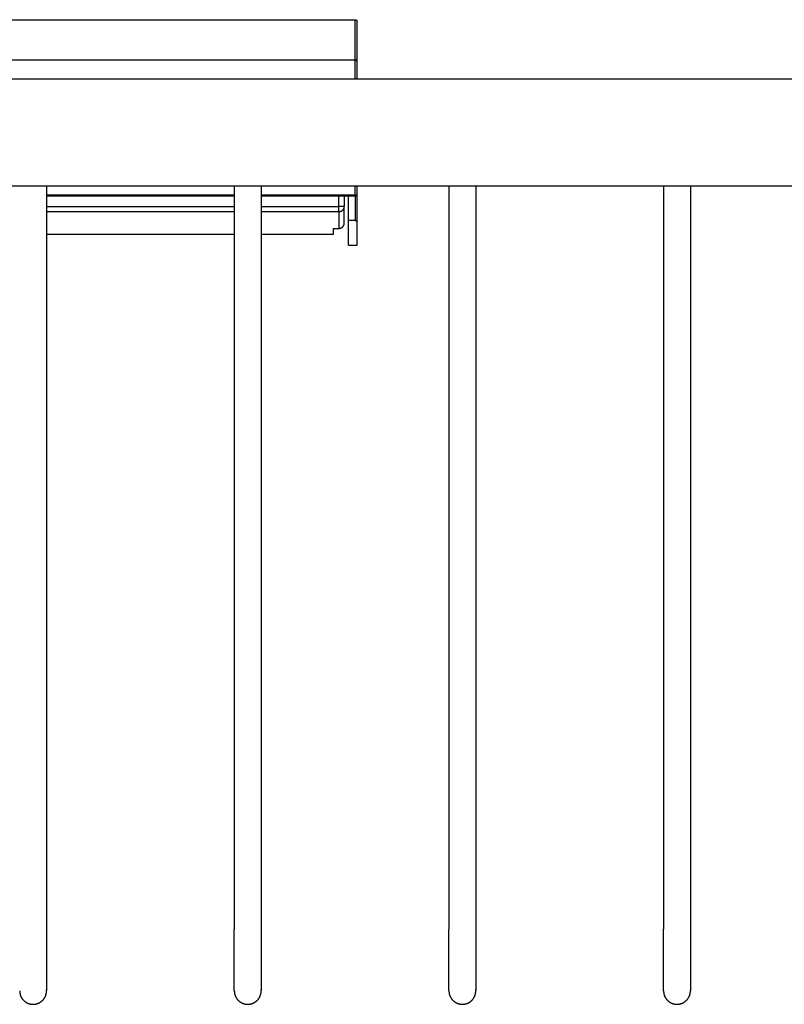
# Model space of a CAD drawing. Units: millimetres. Extents: x -469 to 218, y 2753 to 3146.
# Drawn here: x -391 to -320, y 2753 to 2845 of the extents above; entities that cross this region are included whole.
import ezdxf

# ---------------------------------------------------------------- set-up
doc = ezdxf.new("R2010")
doc.units = ezdxf.units.MM
doc.header["$MEASUREMENT"] = 0
doc.layers.add('Default$IGES level 5031011$Default', color=7, linetype='Continuous', true_color=0x000000)
doc.layers.add('Make2D$visible$tangents$Default', color=7, linetype='Continuous', true_color=0x000000)

msp = doc.modelspace()

# ---------------------------------------------------------------- linework, layer by layer
at = {"layer": 'Default$IGES level 5031011$Default'}
for points in [[(-436.559, 2844.688), (-359.959, 2844.688)], [(-359.959, 2844.688), (-359.955, 2844.688), (-359.95, 2844.688), (-359.946, 2844.687), (-359.941, 2844.687), (-359.936, 2844.686), (-359.932, 2844.686), (-359.927, 2844.685), (-359.922, 2844.684), (-359.918, 2844.683), (-359.913, 2844.682), (-359.908, 2844.681), (-359.903, 2844.679), (-359.899, 2844.678), (-359.894, 2844.676), (-359.889, 2844.674), (-359.885, 2844.672), (-359.88, 2844.67), (-359.875, 2844.668), (-359.871, 2844.666), (-359.866, 2844.664), (-359.862, 2844.661), (-359.857, 2844.658), (-359.853, 2844.656), (-359.848, 2844.653), (-359.844, 2844.65), (-359.84, 2844.647), (-359.836, 2844.643), (-359.832, 2844.64), (-359.828, 2844.637), (-359.824, 2844.633), (-359.82, 2844.629), (-359.816, 2844.626), (-359.813, 2844.622), (-359.809, 2844.618), (-359.806, 2844.614), (-359.803, 2844.61), (-359.799, 2844.606), (-359.796, 2844.601), (-359.793, 2844.597), (-359.79, 2844.593), (-359.788, 2844.588), (-359.785, 2844.584), (-359.783, 2844.579), (-359.78, 2844.575), (-359.778, 2844.57), (-359.776, 2844.565), (-359.774, 2844.561), (-359.772, 2844.556), (-359.771, 2844.551), (-359.769, 2844.546), (-359.767, 2844.542), (-359.766, 2844.537), (-359.765, 2844.532), (-359.764, 2844.527), (-359.763, 2844.522), (-359.762, 2844.518), (-359.761, 2844.513), (-359.761, 2844.508), (-359.76, 2844.504), (-359.76, 2844.499), (-359.759, 2844.494), (-359.759, 2844.49), (-359.759, 2844.485), (-359.759, 2844.481)], [(-359.759, 2840.813), (-359.759, 2844.481)], [(-359.759, 2839.388), (-359.759, 2840.742)], [(-448.959, 2839.188), (-190.959, 2839.188)], [(-359.759, 2839.188), (-359.759, 2839.388)], [(-190.959, 2829.188), (-448.959, 2829.188)], [(-388.709, 2829.188), (-388.709, 2759.938)], [(-371.209, 2829.188), (-371.209, 2759.938)], [(-368.709, 2829.188), (-368.709, 2759.938)], [(-359.759, 2828.445), (-359.759, 2829.188)], [(-351.209, 2829.188), (-351.209, 2759.938)], [(-348.709, 2829.188), (-348.709, 2759.938)], [(-331.209, 2829.188), (-331.209, 2759.938)], [(-328.709, 2829.188), (-328.709, 2759.938)], [(-371.209, 2828.245), (-388.709, 2828.245)], [(-359.959, 2828.245), (-368.709, 2828.245)], [(-360.959, 2828.245), (-360.959, 2827.287)], [(-360.559, 2825.962), (-360.559, 2828.245)], [(-359.959, 2828.245), (-359.955, 2828.245), (-359.95, 2828.245), (-359.946, 2828.246), (-359.941, 2828.246), (-359.937, 2828.246), (-359.932, 2828.247), (-359.928, 2828.248), (-359.923, 2828.249), (-359.918, 2828.249), (-359.914, 2828.25), (-359.909, 2828.252), (-359.904, 2828.253), (-359.9, 2828.254), (-359.895, 2828.256), (-359.89, 2828.257), (-359.886, 2828.259), (-359.881, 2828.261), (-359.876, 2828.263), (-359.872, 2828.265), (-359.867, 2828.268), (-359.863, 2828.27), (-359.858, 2828.273), (-359.854, 2828.275), (-359.849, 2828.278), (-359.845, 2828.281), (-359.841, 2828.284), (-359.837, 2828.287), (-359.833, 2828.29), (-359.829, 2828.293), (-359.825, 2828.297), (-359.821, 2828.3), (-359.818, 2828.304), (-359.814, 2828.307), (-359.811, 2828.311), (-359.807, 2828.315), (-359.804, 2828.319), (-359.801, 2828.323), (-359.798, 2828.327), (-359.795, 2828.331), (-359.792, 2828.335), (-359.789, 2828.34), (-359.787, 2828.344), (-359.784, 2828.349), (-359.782, 2828.353), (-359.779, 2828.358), (-359.777, 2828.362), (-359.775, 2828.367), (-359.773, 2828.372), (-359.772, 2828.376), (-359.77, 2828.38), (-359.769, 2828.385), (-359.767, 2828.389), (-359.766, 2828.394), (-359.765, 2828.398), (-359.764, 2828.402), (-359.763, 2828.407)], [(-359.759, 2825.907), (-359.759, 2828.387)], [(-360.959, 2825.762), (-360.959, 2827.199)], [(-360.559, 2823.688), (-360.559, 2825.962)], [(-359.959, 2825.962), (-360.559, 2825.962)], [(-359.959, 2825.962), (-359.953, 2825.963), (-359.946, 2825.964), (-359.94, 2825.965), (-359.933, 2825.966), (-359.927, 2825.967), (-359.92, 2825.967), (-359.913, 2825.967), (-359.906, 2825.967), (-359.9, 2825.967), (-359.893, 2825.966), (-359.886, 2825.965), (-359.879, 2825.964), (-359.873, 2825.963), (-359.866, 2825.962), (-359.859, 2825.961), (-359.853, 2825.959), (-359.846, 2825.957), (-359.839, 2825.955), (-359.833, 2825.952), (-359.827, 2825.95), (-359.82, 2825.947), (-359.814, 2825.944), (-359.808, 2825.941), (-359.802, 2825.938), (-359.796, 2825.935), (-359.791, 2825.931), (-359.785, 2825.927), (-359.78, 2825.923), (-359.774, 2825.919), (-359.769, 2825.915), (-359.764, 2825.911), (-359.759, 2825.907)], [(-359.759, 2823.688), (-359.759, 2825.907)], [(-361.959, 2824.688), (-361.959, 2825.243)], [(-361.959, 2825.243), (-361.459, 2825.243)], [(-361.459, 2825.243), (-361.448, 2825.243), (-361.437, 2825.244), (-361.425, 2825.245), (-361.414, 2825.246), (-361.402, 2825.247), (-361.39, 2825.249), (-361.379, 2825.251), (-361.367, 2825.253), (-361.355, 2825.256), (-361.343, 2825.258), (-361.331, 2825.262), (-361.319, 2825.265), (-361.308, 2825.269), (-361.296, 2825.273), (-361.284, 2825.277), (-361.272, 2825.282), (-361.261, 2825.287), (-361.249, 2825.292), (-361.238, 2825.298), (-361.226, 2825.304), (-361.215, 2825.31), (-361.204, 2825.317), (-361.193, 2825.324), (-361.182, 2825.331), (-361.171, 2825.338), (-361.161, 2825.346), (-361.151, 2825.354), (-361.14, 2825.363), (-361.13, 2825.371), (-361.121, 2825.38), (-361.111, 2825.389), (-361.102, 2825.399), (-361.093, 2825.408), (-361.084, 2825.418), (-361.076, 2825.428), (-361.067, 2825.438), (-361.059, 2825.449), (-361.052, 2825.46), (-361.044, 2825.47), (-361.037, 2825.481), (-361.03, 2825.492), (-361.024, 2825.504), (-361.018, 2825.515), (-361.012, 2825.527), (-361.006, 2825.538), (-361.001, 2825.55), (-360.996, 2825.562), (-360.992, 2825.573), (-360.987, 2825.585), (-360.983, 2825.597), (-360.98, 2825.609), (-360.976, 2825.621), (-360.973, 2825.633), (-360.971, 2825.645), (-360.968, 2825.657), (-360.966, 2825.669), (-360.964, 2825.681), (-360.963, 2825.692), (-360.961, 2825.704), (-360.961, 2825.716), (-360.96, 2825.727), (-360.959, 2825.739), (-360.959, 2825.75), (-360.959, 2825.762)], [(-388.709, 2824.688), (-371.209, 2824.688)], [(-368.709, 2824.688), (-361.959, 2824.688)], [(-360.559, 2823.688), (-359.759, 2823.688)], [(-388.709, 2759.938), (-388.709, 2754.188)], [(-371.209, 2754.188), (-371.209, 2759.938)], [(-368.709, 2759.938), (-368.709, 2754.188)], [(-351.209, 2754.188), (-351.209, 2759.938)], [(-348.709, 2759.938), (-348.709, 2754.188)], [(-331.209, 2754.188), (-331.209, 2759.938)], [(-328.709, 2759.938), (-328.709, 2754.188)], [(-391.209, 2754.188), (-391.209, 2754.162), (-391.208, 2754.136), (-391.207, 2754.109), (-391.205, 2754.082), (-391.202, 2754.055), (-391.199, 2754.028), (-391.195, 2754.001), (-391.191, 2753.974), (-391.186, 2753.947), (-391.18, 2753.92), (-391.174, 2753.892), (-391.167, 2753.865), (-391.159, 2753.838), (-391.151, 2753.81), (-391.142, 2753.783), (-391.132, 2753.756), (-391.122, 2753.729), (-391.111, 2753.702), (-391.099, 2753.675), (-391.087, 2753.649), (-391.074, 2753.622), (-391.06, 2753.596), (-391.046, 2753.571), (-391.031, 2753.545), (-391.016, 2753.52), (-390.999, 2753.495), (-390.983, 2753.47), (-390.965, 2753.446), (-390.947, 2753.422), (-390.929, 2753.399), (-390.909, 2753.376), (-390.89, 2753.353), (-390.869, 2753.331), (-390.849, 2753.31), (-390.827, 2753.289), (-390.806, 2753.268), (-390.784, 2753.248), (-390.761, 2753.229), (-390.738, 2753.21), (-390.714, 2753.192), (-390.691, 2753.174), (-390.667, 2753.157), (-390.642, 2753.141), (-390.617, 2753.125), (-390.592, 2753.11), (-390.567, 2753.096), (-390.541, 2753.082), (-390.516, 2753.069), (-390.49, 2753.056), (-390.464, 2753.044), (-390.437, 2753.033), (-390.411, 2753.023), (-390.385, 2753.013), (-390.358, 2753.003), (-390.332, 2752.995), (-390.305, 2752.987), (-390.279, 2752.98), (-390.252, 2752.973), (-390.226, 2752.967), (-390.199, 2752.961), (-390.173, 2752.956), (-390.146, 2752.952), (-390.12, 2752.948), (-390.094, 2752.945)], [(-389.824, 2752.945), (-389.798, 2752.948), (-389.772, 2752.952), (-389.746, 2752.956), (-389.719, 2752.961), (-389.693, 2752.967), (-389.667, 2752.973), (-389.64, 2752.98), (-389.613, 2752.987), (-389.587, 2752.995), (-389.56, 2753.003), (-389.534, 2753.013), (-389.507, 2753.023), (-389.481, 2753.033), (-389.455, 2753.044), (-389.429, 2753.056), (-389.403, 2753.069), (-389.377, 2753.082), (-389.352, 2753.096), (-389.326, 2753.11), (-389.301, 2753.125), (-389.277, 2753.141), (-389.252, 2753.157), (-389.228, 2753.174), (-389.204, 2753.192), (-389.181, 2753.21), (-389.158, 2753.229), (-389.135, 2753.248), (-389.113, 2753.268), (-389.091, 2753.289), (-389.07, 2753.31), (-389.049, 2753.331), (-389.029, 2753.353), (-389.009, 2753.376), (-388.99, 2753.399), (-388.971, 2753.422), (-388.953, 2753.446), (-388.936, 2753.47), (-388.919, 2753.495), (-388.903, 2753.52), (-388.887, 2753.545), (-388.872, 2753.571), (-388.858, 2753.596), (-388.845, 2753.622), (-388.832, 2753.649), (-388.819, 2753.675), (-388.808, 2753.702), (-388.797, 2753.729), (-388.786, 2753.756), (-388.777, 2753.783), (-388.768, 2753.81), (-388.759, 2753.838), (-388.752, 2753.865), (-388.745, 2753.892), (-388.738, 2753.92), (-388.733, 2753.947), (-388.728, 2753.974), (-388.723, 2754.001), (-388.72, 2754.028), (-388.716, 2754.055), (-388.714, 2754.082), (-388.712, 2754.109), (-388.71, 2754.136), (-388.71, 2754.162), (-388.709, 2754.188)], [(-388.713, 2754.284), (-388.717, 2754.323)], [(-371.209, 2754.188), (-371.209, 2754.162), (-371.208, 2754.136), (-371.207, 2754.109), (-371.205, 2754.082), (-371.202, 2754.055), (-371.199, 2754.028), (-371.195, 2754.001), (-371.191, 2753.974), (-371.186, 2753.947), (-371.18, 2753.92), (-371.174, 2753.892), (-371.167, 2753.865), (-371.159, 2753.838), (-371.151, 2753.81), (-371.142, 2753.783), (-371.132, 2753.756), (-371.122, 2753.729), (-371.111, 2753.702), (-371.099, 2753.675), (-371.087, 2753.649), (-371.074, 2753.622), (-371.06, 2753.596), (-371.046, 2753.571), (-371.031, 2753.545), (-371.016, 2753.52), (-370.999, 2753.495), (-370.983, 2753.47), (-370.965, 2753.446), (-370.947, 2753.422), (-370.929, 2753.399), (-370.909, 2753.376), (-370.89, 2753.353), (-370.869, 2753.331), (-370.849, 2753.31), (-370.827, 2753.289), (-370.806, 2753.268), (-370.784, 2753.248), (-370.761, 2753.229), (-370.738, 2753.21), (-370.714, 2753.192), (-370.691, 2753.174), (-370.667, 2753.157), (-370.642, 2753.141), (-370.617, 2753.125), (-370.592, 2753.11), (-370.567, 2753.096), (-370.541, 2753.082), (-370.516, 2753.069), (-370.49, 2753.056), (-370.464, 2753.044), (-370.437, 2753.033), (-370.411, 2753.023), (-370.385, 2753.013), (-370.358, 2753.003), (-370.332, 2752.995), (-370.305, 2752.987), (-370.279, 2752.98), (-370.252, 2752.973), (-370.226, 2752.967), (-370.199, 2752.961), (-370.173, 2752.956), (-370.146, 2752.952), (-370.12, 2752.948), (-370.094, 2752.945)], [(-369.824, 2752.945), (-369.798, 2752.948), (-369.772, 2752.952), (-369.746, 2752.956), (-369.719, 2752.961), (-369.693, 2752.967), (-369.667, 2752.973), (-369.64, 2752.98), (-369.613, 2752.987), (-369.587, 2752.995), (-369.56, 2753.003), (-369.534, 2753.013), (-369.507, 2753.023), (-369.481, 2753.033), (-369.455, 2753.044), (-369.429, 2753.056), (-369.403, 2753.069), (-369.377, 2753.082), (-369.352, 2753.096), (-369.326, 2753.11), (-369.301, 2753.125), (-369.277, 2753.141), (-369.252, 2753.157), (-369.228, 2753.174), (-369.204, 2753.192), (-369.181, 2753.21), (-369.158, 2753.229), (-369.135, 2753.248), (-369.113, 2753.268), (-369.091, 2753.289), (-369.07, 2753.31), (-369.049, 2753.331), (-369.029, 2753.353), (-369.009, 2753.376), (-368.99, 2753.399), (-368.971, 2753.422), (-368.953, 2753.446), (-368.936, 2753.47), (-368.919, 2753.495), (-368.903, 2753.52), (-368.887, 2753.545), (-368.872, 2753.571), (-368.858, 2753.596), (-368.845, 2753.622), (-368.832, 2753.649), (-368.819, 2753.675), (-368.808, 2753.702), (-368.797, 2753.729), (-368.786, 2753.756), (-368.777, 2753.783), (-368.768, 2753.81), (-368.759, 2753.838), (-368.752, 2753.865), (-368.745, 2753.892), (-368.738, 2753.92), (-368.733, 2753.947), (-368.728, 2753.974), (-368.723, 2754.001), (-368.72, 2754.028), (-368.716, 2754.055), (-368.714, 2754.082), (-368.712, 2754.109), (-368.71, 2754.136), (-368.71, 2754.162), (-368.709, 2754.188)], [(-368.713, 2754.284), (-368.717, 2754.323)], [(-351.209, 2754.188), (-351.209, 2754.162), (-351.208, 2754.136), (-351.207, 2754.109), (-351.205, 2754.082), (-351.202, 2754.055), (-351.199, 2754.028), (-351.195, 2754.001), (-351.191, 2753.974), (-351.186, 2753.947), (-351.18, 2753.92), (-351.174, 2753.892), (-351.167, 2753.865), (-351.159, 2753.838), (-351.151, 2753.81), (-351.142, 2753.783), (-351.132, 2753.756), (-351.122, 2753.729), (-351.111, 2753.702), (-351.099, 2753.675), (-351.087, 2753.649), (-351.074, 2753.622), (-351.06, 2753.596), (-351.046, 2753.571), (-351.031, 2753.545), (-351.016, 2753.52), (-350.999, 2753.495), (-350.983, 2753.47), (-350.965, 2753.446), (-350.947, 2753.422), (-350.929, 2753.399), (-350.909, 2753.376), (-350.89, 2753.353), (-350.869, 2753.331), (-350.849, 2753.31), (-350.827, 2753.289), (-350.806, 2753.268), (-350.784, 2753.248), (-350.761, 2753.229), (-350.738, 2753.21), (-350.714, 2753.192), (-350.691, 2753.174), (-350.667, 2753.157), (-350.642, 2753.141), (-350.617, 2753.125), (-350.592, 2753.11), (-350.567, 2753.096), (-350.541, 2753.082), (-350.516, 2753.069), (-350.49, 2753.056), (-350.464, 2753.044), (-350.437, 2753.033), (-350.411, 2753.023), (-350.385, 2753.013), (-350.358, 2753.003), (-350.332, 2752.995), (-350.305, 2752.987), (-350.279, 2752.98), (-350.252, 2752.973), (-350.226, 2752.967), (-350.199, 2752.961), (-350.173, 2752.956), (-350.146, 2752.952), (-350.12, 2752.948), (-350.094, 2752.945)], [(-349.824, 2752.945), (-349.798, 2752.948), (-349.772, 2752.952), (-349.746, 2752.956), (-349.719, 2752.961), (-349.693, 2752.967), (-349.667, 2752.973), (-349.64, 2752.98), (-349.613, 2752.987), (-349.587, 2752.995), (-349.56, 2753.003), (-349.534, 2753.013), (-349.507, 2753.023), (-349.481, 2753.033), (-349.455, 2753.044), (-349.429, 2753.056), (-349.403, 2753.069), (-349.377, 2753.082), (-349.352, 2753.096), (-349.326, 2753.11), (-349.301, 2753.125), (-349.277, 2753.141), (-349.252, 2753.157), (-349.228, 2753.174), (-349.204, 2753.192), (-349.181, 2753.21), (-349.158, 2753.229), (-349.135, 2753.248), (-349.113, 2753.268), (-349.091, 2753.289), (-349.07, 2753.31), (-349.049, 2753.331), (-349.029, 2753.353), (-349.009, 2753.376), (-348.99, 2753.399), (-348.971, 2753.422), (-348.953, 2753.446), (-348.936, 2753.47), (-348.919, 2753.495), (-348.903, 2753.52), (-348.887, 2753.545), (-348.872, 2753.571), (-348.858, 2753.596), (-348.845, 2753.622), (-348.832, 2753.649), (-348.819, 2753.675), (-348.808, 2753.702), (-348.797, 2753.729), (-348.786, 2753.756), (-348.777, 2753.783), (-348.768, 2753.81), (-348.759, 2753.838), (-348.752, 2753.865), (-348.745, 2753.892), (-348.738, 2753.92), (-348.733, 2753.947), (-348.728, 2753.974), (-348.723, 2754.001), (-348.72, 2754.028), (-348.716, 2754.055), (-348.714, 2754.082), (-348.712, 2754.109), (-348.71, 2754.136), (-348.71, 2754.162), (-348.709, 2754.188)], [(-348.713, 2754.284), (-348.717, 2754.323)], [(-331.209, 2754.188), (-331.209, 2754.162), (-331.208, 2754.136), (-331.207, 2754.109), (-331.205, 2754.082), (-331.202, 2754.055), (-331.199, 2754.028), (-331.195, 2754.001), (-331.191, 2753.974), (-331.186, 2753.947), (-331.18, 2753.92), (-331.174, 2753.892), (-331.167, 2753.865), (-331.159, 2753.838), (-331.151, 2753.81), (-331.142, 2753.783), (-331.132, 2753.756), (-331.122, 2753.729), (-331.111, 2753.702), (-331.099, 2753.675), (-331.087, 2753.649), (-331.074, 2753.622), (-331.06, 2753.596), (-331.046, 2753.571), (-331.031, 2753.545), (-331.016, 2753.52), (-330.999, 2753.495), (-330.983, 2753.47), (-330.965, 2753.446), (-330.947, 2753.422), (-330.929, 2753.399), (-330.909, 2753.376), (-330.89, 2753.353), (-330.869, 2753.331), (-330.849, 2753.31), (-330.827, 2753.289), (-330.806, 2753.268), (-330.784, 2753.248), (-330.761, 2753.229), (-330.738, 2753.21), (-330.714, 2753.192), (-330.691, 2753.174), (-330.667, 2753.157), (-330.642, 2753.141), (-330.617, 2753.125), (-330.592, 2753.11), (-330.567, 2753.096), (-330.541, 2753.082), (-330.516, 2753.069), (-330.49, 2753.056), (-330.464, 2753.044), (-330.437, 2753.033), (-330.411, 2753.023), (-330.385, 2753.013), (-330.358, 2753.003), (-330.332, 2752.995), (-330.305, 2752.987), (-330.279, 2752.98), (-330.252, 2752.973), (-330.226, 2752.967), (-330.199, 2752.961), (-330.173, 2752.956), (-330.146, 2752.952), (-330.12, 2752.948), (-330.094, 2752.945)], [(-329.824, 2752.945), (-329.798, 2752.948), (-329.772, 2752.952), (-329.746, 2752.956), (-329.719, 2752.961), (-329.693, 2752.967), (-329.667, 2752.973), (-329.64, 2752.98), (-329.613, 2752.987), (-329.587, 2752.995), (-329.56, 2753.003), (-329.534, 2753.013), (-329.507, 2753.023), (-329.481, 2753.033), (-329.455, 2753.044), (-329.429, 2753.056), (-329.403, 2753.069), (-329.377, 2753.082), (-329.352, 2753.096), (-329.326, 2753.11), (-329.301, 2753.125), (-329.277, 2753.141), (-329.252, 2753.157), (-329.228, 2753.174), (-329.204, 2753.192), (-329.181, 2753.21), (-329.158, 2753.229), (-329.135, 2753.248), (-329.113, 2753.268), (-329.091, 2753.289), (-329.07, 2753.31), (-329.049, 2753.331), (-329.029, 2753.353), (-329.009, 2753.376), (-328.99, 2753.399), (-328.971, 2753.422), (-328.953, 2753.446), (-328.936, 2753.47), (-328.919, 2753.495), (-328.903, 2753.52), (-328.887, 2753.545), (-328.872, 2753.571), (-328.858, 2753.596), (-328.845, 2753.622), (-328.832, 2753.649), (-328.819, 2753.675), (-328.808, 2753.702), (-328.797, 2753.729), (-328.786, 2753.756), (-328.777, 2753.783), (-328.768, 2753.81), (-328.759, 2753.838), (-328.752, 2753.865), (-328.745, 2753.892), (-328.738, 2753.92), (-328.733, 2753.947), (-328.728, 2753.974), (-328.723, 2754.001), (-328.72, 2754.028), (-328.716, 2754.055), (-328.714, 2754.082), (-328.712, 2754.109), (-328.71, 2754.136), (-328.71, 2754.162), (-328.709, 2754.188)], [(-328.713, 2754.284), (-328.717, 2754.323)], [(-390.094, 2752.945), (-390.061, 2752.942), (-390.027, 2752.94), (-389.993, 2752.939), (-389.959, 2752.938)], [(-389.959, 2752.938), (-389.925, 2752.939), (-389.892, 2752.94), (-389.858, 2752.942), (-389.824, 2752.945)], [(-370.094, 2752.945), (-370.061, 2752.942), (-370.027, 2752.94), (-369.993, 2752.939), (-369.959, 2752.938)], [(-369.959, 2752.938), (-369.925, 2752.939), (-369.892, 2752.94), (-369.858, 2752.942), (-369.824, 2752.945)], [(-350.094, 2752.945), (-350.061, 2752.942), (-350.027, 2752.94), (-349.993, 2752.939), (-349.959, 2752.938)], [(-349.959, 2752.938), (-349.925, 2752.939), (-349.892, 2752.94), (-349.858, 2752.942), (-349.824, 2752.945)], [(-330.094, 2752.945), (-330.061, 2752.942), (-330.027, 2752.94), (-329.993, 2752.939), (-329.959, 2752.938)], [(-329.959, 2752.938), (-329.925, 2752.939), (-329.892, 2752.94), (-329.858, 2752.942), (-329.824, 2752.945)]]:
    msp.add_lwpolyline(points, dxfattribs=at)
at = {"layer": 'Make2D$visible$tangents$Default'}
for points in [[(-359.959, 2840.935), (-359.959, 2844.688)], [(-436.559, 2840.935), (-359.959, 2840.935)], [(-359.759, 2840.742), (-359.759, 2840.746), (-359.76, 2840.751), (-359.76, 2840.755), (-359.76, 2840.76), (-359.761, 2840.764), (-359.762, 2840.769), (-359.762, 2840.773), (-359.763, 2840.778), (-359.764, 2840.782), (-359.765, 2840.787), (-359.767, 2840.791), (-359.768, 2840.796), (-359.769, 2840.8), (-359.771, 2840.805), (-359.773, 2840.809), (-359.774, 2840.814), (-359.776, 2840.818), (-359.778, 2840.823), (-359.781, 2840.827), (-359.783, 2840.832), (-359.785, 2840.836), (-359.788, 2840.84), (-359.791, 2840.845), (-359.793, 2840.849), (-359.796, 2840.853), (-359.799, 2840.857), (-359.802, 2840.861), (-359.806, 2840.865), (-359.809, 2840.869), (-359.812, 2840.872), (-359.816, 2840.876), (-359.819, 2840.88), (-359.823, 2840.883), (-359.827, 2840.887), (-359.831, 2840.89), (-359.835, 2840.893), (-359.839, 2840.896), (-359.843, 2840.899), (-359.847, 2840.902), (-359.851, 2840.905), (-359.856, 2840.907), (-359.86, 2840.91), (-359.864, 2840.912), (-359.869, 2840.914), (-359.873, 2840.916), (-359.878, 2840.918), (-359.882, 2840.92), (-359.887, 2840.922), (-359.891, 2840.924), (-359.896, 2840.925), (-359.901, 2840.927), (-359.905, 2840.928), (-359.91, 2840.929), (-359.914, 2840.93), (-359.919, 2840.931), (-359.923, 2840.932), (-359.928, 2840.933), (-359.933, 2840.933), (-359.937, 2840.934), (-359.942, 2840.934), (-359.946, 2840.934), (-359.951, 2840.935), (-359.955, 2840.935), (-359.959, 2840.935)], [(-359.959, 2839.188), (-359.959, 2840.935)], [(-359.959, 2828.343), (-359.959, 2829.188)], [(-371.209, 2828.343), (-388.709, 2828.343)], [(-359.959, 2828.343), (-368.709, 2828.343)], [(-361.459, 2827.287), (-361.459, 2828.245)], [(-359.959, 2828.343), (-359.956, 2828.342), (-359.952, 2828.341), (-359.949, 2828.341), (-359.945, 2828.34), (-359.942, 2828.34), (-359.938, 2828.339), (-359.934, 2828.339), (-359.931, 2828.339), (-359.927, 2828.339), (-359.923, 2828.339), (-359.92, 2828.339), (-359.916, 2828.339), (-359.912, 2828.339), (-359.908, 2828.339), (-359.904, 2828.34), (-359.901, 2828.34), (-359.897, 2828.341), (-359.893, 2828.341), (-359.889, 2828.342), (-359.885, 2828.343), (-359.882, 2828.343), (-359.878, 2828.344), (-359.874, 2828.345), (-359.87, 2828.347), (-359.867, 2828.348), (-359.863, 2828.349), (-359.859, 2828.35), (-359.855, 2828.352), (-359.852, 2828.353), (-359.848, 2828.355), (-359.845, 2828.357), (-359.841, 2828.358), (-359.838, 2828.36), (-359.834, 2828.362), (-359.831, 2828.364), (-359.827, 2828.366), (-359.824, 2828.368), (-359.821, 2828.371), (-359.818, 2828.373), (-359.814, 2828.375), (-359.811, 2828.378), (-359.808, 2828.38), (-359.805, 2828.383), (-359.802, 2828.385), (-359.8, 2828.388), (-359.797, 2828.391), (-359.794, 2828.393), (-359.791, 2828.396), (-359.789, 2828.399), (-359.786, 2828.402), (-359.784, 2828.405), (-359.782, 2828.408), (-359.779, 2828.411), (-359.777, 2828.414), (-359.775, 2828.417), (-359.773, 2828.42), (-359.771, 2828.423), (-359.769, 2828.426), (-359.767, 2828.429), (-359.766, 2828.432), (-359.764, 2828.436), (-359.762, 2828.439), (-359.761, 2828.442), (-359.759, 2828.445)], [(-359.959, 2828.343), (-359.959, 2828.249)], [(-359.959, 2828.249), (-359.959, 2825.962)], [(-388.709, 2827.287), (-371.209, 2827.287)], [(-368.709, 2827.287), (-361.459, 2827.287)], [(-361.459, 2826.805), (-361.459, 2827.287)], [(-360.959, 2827.287), (-361.459, 2827.287)], [(-361.459, 2826.805), (-361.448, 2826.805), (-361.437, 2826.805), (-361.426, 2826.806), (-361.415, 2826.806), (-361.404, 2826.807), (-361.393, 2826.808), (-361.381, 2826.81), (-361.37, 2826.812), (-361.358, 2826.814), (-361.347, 2826.816), (-361.335, 2826.819), (-361.324, 2826.822), (-361.312, 2826.825), (-361.301, 2826.828), (-361.289, 2826.832), (-361.278, 2826.836), (-361.267, 2826.841), (-361.255, 2826.845), (-361.244, 2826.85), (-361.233, 2826.856), (-361.222, 2826.861), (-361.211, 2826.867), (-361.2, 2826.874), (-361.189, 2826.88), (-361.179, 2826.887), (-361.168, 2826.894), (-361.158, 2826.902), (-361.148, 2826.909), (-361.138, 2826.917), (-361.128, 2826.925), (-361.119, 2826.934), (-361.11, 2826.942), (-361.101, 2826.951), (-361.092, 2826.961), (-361.083, 2826.97), (-361.075, 2826.98), (-361.067, 2826.989), (-361.059, 2826.999), (-361.052, 2827.009), (-361.044, 2827.02), (-361.037, 2827.03), (-361.031, 2827.041), (-361.024, 2827.052), (-361.018, 2827.062), (-361.013, 2827.073), (-361.007, 2827.084), (-361.002, 2827.096), (-360.997, 2827.107), (-360.993, 2827.118), (-360.988, 2827.129), (-360.984, 2827.141), (-360.981, 2827.152), (-360.977, 2827.164), (-360.974, 2827.175), (-360.972, 2827.186), (-360.969, 2827.198), (-360.967, 2827.209), (-360.965, 2827.22), (-360.963, 2827.232), (-360.962, 2827.243), (-360.961, 2827.254), (-360.96, 2827.265), (-360.96, 2827.276), (-360.959, 2827.287)], [(-388.709, 2826.805), (-371.209, 2826.805)], [(-368.709, 2826.805), (-361.459, 2826.805)], [(-361.459, 2826.805), (-361.459, 2825.243)]]:
    msp.add_lwpolyline(points, dxfattribs=at)

doc.saveas('drawing.dxf')
